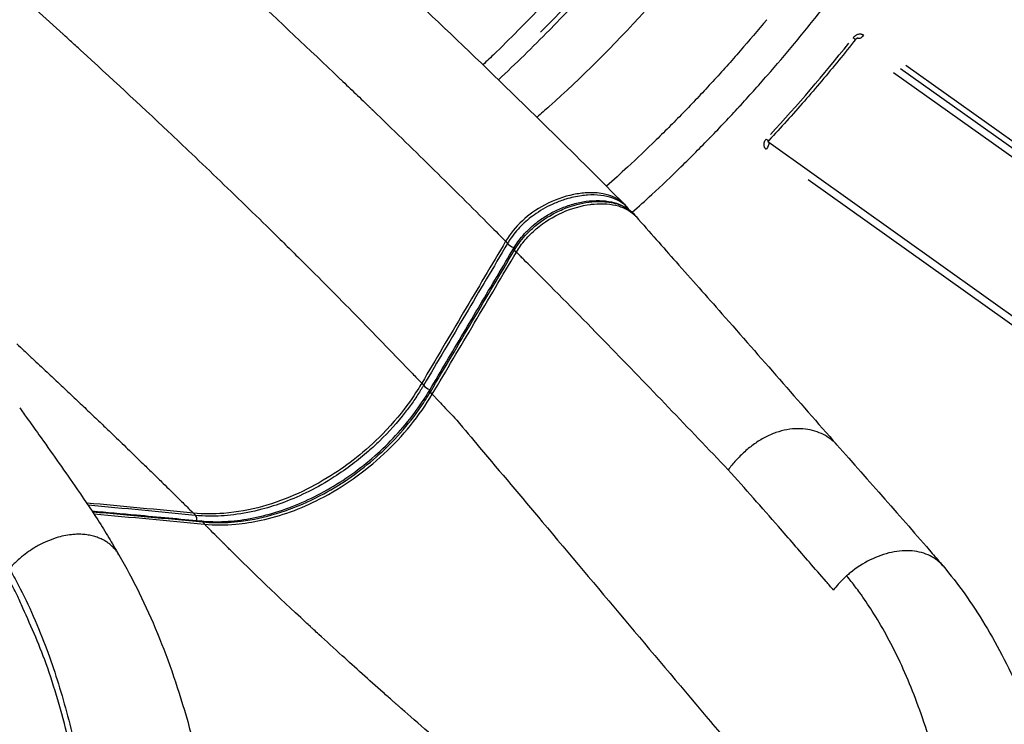
# Model space of a CAD drawing. Units: millimetres. Extents: x 0 to 59400, y 0 to 21000.
# Drawn here: x 42586 to 43071, y 12984 to 13331 of the extents above; entities that cross this region are included whole.
import ezdxf

# ---------------------------------------------------------------- set-up
doc = ezdxf.new("R2010")
doc.units = ezdxf.units.MM
doc.header["$LTSCALE"] = 15
doc.layers.add('P001', color=131, linetype='Continuous')

msp = doc.modelspace()

# ---------------------------------------------------------------- linework, layer by layer
at = {"layer": 'P001'}
for p, q in [((42999.07, 13321.98), (42999.31, 13321.88)), ((43396.71, 13041.68), (43022.75, 13308.49)), ((43016.67, 13305.06), (43380.74, 13045.3)), ((43020.1, 13307.05), (43394.05, 13040.24)), ((42955.15, 13270.49), (42955.02, 13271.32)), ((43370.66, 12973.99), (42955.16, 13270.45)), ((42974.56, 13252.37), (43348.51, 12985.56)), ((42701.55, 13235.23), (42701.55, 13235.23)), ((42884.8, 13239.16), (42885.71, 13238.07)), ((42889.83, 13233.86), (42889.06, 13234.77)), ((42825.44, 13221.78), (42826.26, 13220.8)), ((42830.67, 13216.55), (42829.85, 13217.53)), ((42784.08, 13151.87), (42784.9, 13150.89)), ((42789.18, 13146.53), (42788.36, 13147.5)), ((42920.31, 13124.71), (42920.3, 13124.72)), ((42925.02, 13119.78), (42925.04, 13119.77)), ((42715.92, 13094.6), (42715.92, 13094.6)), ((42716.24, 13094.72), (42716.24, 13094.72)), ((42671.56, 13087.81), (42672.38, 13086.83)), ((42676.89, 13082.54), (42676.08, 13083.51))]:
    msp.add_line(p, q, dxfattribs=at)
for centre, major_axis, ratio, start_param, end_param in [((42747.65, 13551.22), (-249.75, -350.04), 0.509042, 1.26598, 2.638086), ((42843.64, 13482.73), (-249.75, -350.04), 0.509042, 1.325878, 1.465394), ((42747.41, 13551.36), (-249.51, -350.15), 0.509543, 0.84067, 0.840672), ((39104.72, 13295.21), (-4447.67, 1837.27), 0.405318, 3.907975, 3.908053), ((42828.55, 13220.15), (-2.58, 1.53), 0.31575, 0.802384, 2.072237), ((42787.19, 13150.25), (-2.58, 1.53), 0.316844, 0.800801, 2.049884), ((42674.92, 13081.05), (-0.29, -2.99), 0.581957, 3.14146, 3.141594), ((42674.92, 13081.05), (-0.29, -2.99), 0.581957, 2.647969, 3.115486)]:
    msp.add_ellipse(centre, major_axis=major_axis, ratio=ratio, start_param=start_param, end_param=end_param, dxfattribs=at)
at = {"layer": 'P001', "extrusion": (0, 0, -1)}
for centre, major_axis, ratio, start_param, end_param in [((43000.89, 13324.41), (1.74, 2.44), 0.509042, 1.726645, 2.946973), ((42995.56, 13323.2), (2.35, -1.86), 0.083919, 0.051731, 0.982898), ((42952.97, 13273.6), (2.19, -2.05), 0.215176, 0.051124, 0.971355), ((42953.04, 13268.69), (1.74, 2.44), 0.509042, 0.54494, 1.765268), ((42733.01, 13561.7), (258.5, 362.23), 0.508958, 2.267395, 2.267397), ((42832.05, 13216.99), (2.58, -1.53), 0.315178, 2.446869, 3.104575), ((39041.02, 14430.06), (4774.66, -3002.2), 0.240396, 5.464747, 5.464972), ((42790.56, 13146.97), (2.58, -1.53), 0.316129, 2.446487, 3.104964), ((42671.31, 13084.27), (0.29, 2.99), 0.582834, 0.568377, 1.470782), ((42671.31, 13084.27), (0.29, 2.99), 0.582834, 1.997317, 1.999652)]:
    msp.add_ellipse(centre, major_axis=major_axis, ratio=ratio, start_param=start_param, end_param=end_param, dxfattribs=at)
at = {"layer": 'P001'}
for points, knots in [([(41133.56, 14464.39), (41161.72, 14462.97), (41190, 14462.26), (41264.65, 14459.84), (41311.4, 14458.39), (41386.73, 14445.1), (41415.79, 14436.97), (41457.37, 14415.81), (41471.39, 14406.76), (41498.29, 14387.08), (41511.25, 14376.42), (41542.35, 14349.76), (41560.26, 14333.53), (41603.95, 14296.11), (41630.01, 14275.21), (41693.08, 14225.39), (41730.03, 14196.2), (41829.46, 14115.52), (41892.17, 14064.39), (42104.97, 13892.25), (42258.44, 13771.21), (42455.83, 13621.66), (42503.11, 13583.33), (42583.86, 13516.46), (42617.7, 13487.68), (42685.48, 13428.37), (42719.37, 13397.84), (42785.51, 13336.51), (42817.76, 13305.68), (42860.79, 13263.31), (42872.43, 13251.7), (42883.95, 13240.09)], [0, 0, 0, 0, 10.000871, 10.000871, 26.285328, 26.285328, 36.324367, 36.324367, 41.814618, 41.814618, 47.33891, 47.33891, 55.328647, 55.328647, 66.479886, 66.479886, 82.143598, 82.143598, 109.044893, 109.044893, 173.16693, 173.16693, 194.546862, 194.546862, 210.608792, 210.608792, 227.58034, 227.58034, 244.703246, 244.703246, 251.177459, 251.177459, 251.177459, 251.177459]), ([(42991.42, 13923.97), (43011.09, 13909.94), (43026.36, 13889.79), (43046.76, 13839.22), (43051.74, 13808.64), (43050.84, 13740.08), (43044.87, 13702.04), (43022.56, 13622.54), (43006.23, 13581.09), (42964.9, 13498.96), (42939.92, 13458.29), (42883.82, 13381.8), (42852.71, 13346), (42818.15, 13312.54), (42816.19, 13310.65), (42814.22, 13308.79)], [5.341747, 5.341747, 5.341747, 5.341747, 5.655716, 5.655716, 5.974696, 5.974696, 6.296163, 6.296163, 6.617401, 6.617401, 6.938315, 6.938315, 7.259134, 7.259134, 7.27842, 7.27842, 7.27842, 7.27842]), ([(42821.84, 13301.43), (42830.33, 13309.31), (42838.73, 13317.49), (42878.05, 13357.64), (42907.4, 13393.19), (42959.72, 13468.4), (42982.7, 13508.04), (43020, 13587.48), (43034.3, 13627.26), (43052.77, 13703.04), (43056.91, 13739.02), (43054.9, 13791.06), (43052.13, 13809.45), (43047.36, 13826.1)], [2.409077, 2.409077, 2.409077, 2.409077, 2.494849, 2.494849, 2.816435, 2.816435, 3.137853, 3.137853, 3.459497, 3.459497, 3.781749, 3.781749, 3.979146, 3.979146, 3.979146, 3.979146]), ([(43054.39, 13789.18), (43058.67, 13778.92), (43065.83, 13754.74), (43069.47, 13708.71), (43063.72, 13652.36), (43047.38, 13588.8), (43020.47, 13521.25), (42984.3, 13453.7), (42941.28, 13390.14), (42894.39, 13333.78), (42860.51, 13300.33), (42842.87, 13284.69), (42840.85, 13282.92)], [0.2534668, 0.2534668, 0.2534668, 0.2534668, 0.3, 0.35, 0.4, 0.45, 0.5, 0.55, 0.6, 0.65, 0.7, 0.7064809, 0.7064809, 0.7064809, 0.7064809]), ([(42607.27, 13323.87), (42589.59, 13339.95), (42571.63, 13356.02), (42553.37, 13372.06), (42543.67, 13380.59), (42533.89, 13389.1), (42524.03, 13397.62)], [-1, -1, -1, -1, -0.3468815, -0.3468815, -0.3468815, 0, 0, 0, 0]), ([(42647.57, 13390.91), (42649.46, 13389.22), (42651.35, 13387.52), (42653.24, 13385.82), (42684.09, 13358.02), (42714.11, 13330.21), (42743.25, 13302.41)], [0, 0, 0, 0, 0.0572049, 0.0572049, 0.0572049, 0.993127, 0.993127, 0.993127, 0.993127]), ([(42967.91, 13319.49), (42972.34, 13324.85), (42976.72, 13330.26), (42981.04, 13335.75), (42985.32, 13341.18), (42989.53, 13346.67), (42993.69, 13352.23)], [0.3438863, 0.3438863, 0.3438863, 0.3438863, 0.35951749, 0.35951749, 0.35951749, 0.375, 0.375, 0.375, 0.375]), ([(42954.11, 13331.03), (42949.82, 13325.86), (42945.47, 13320.75), (42941.07, 13315.7), (42938.85, 13313.16), (42936.61, 13310.63), (42934.36, 13308.12), (42932.11, 13305.61), (42929.85, 13303.11), (42927.57, 13300.63)], [0.65625, 0.65625, 0.65625, 0.65625, 0.67175615, 0.67175615, 0.67175615, 0.6795719, 0.6795719, 0.6795719, 0.68738775, 0.68738775, 0.68738775, 0.68738775]), ([(42616.01, 13315.9), (42614.27, 13317.5), (42612.58, 13319.04), (42610.81, 13320.65), (42609.68, 13321.69), (42608.56, 13322.7), (42607.45, 13323.71)], [0, 0, 0, 0, 0.5967098, 0.5967098, 0.5967098, 0.9797702, 0.9797702, 0.9797702, 0.9797702]), ([(42997.48, 13322.92), (42997.37, 13322.84), (42997.27, 13322.75), (42997.17, 13322.66), (42996.98, 13322.48), (42996.8, 13322.29), (42996.63, 13322.08)], [0.8119082, 0.8119082, 0.8119082, 0.8119082, 0.875, 0.875, 0.875, 1, 1, 1, 1]), ([(42999.96, 13323.88), (42999.72, 13323.87), (42999.47, 13323.83), (42999.22, 13323.77), (42998.98, 13323.71), (42998.73, 13323.63), (42998.49, 13323.53), (42998.25, 13323.42), (42998.02, 13323.3), (42997.8, 13323.15)], [0.375, 0.375, 0.375, 0.375, 0.5, 0.5, 0.5, 0.625, 0.625, 0.625, 0.75, 0.75, 0.75, 0.75]), ([(43001.37, 13323.65), (43001.26, 13323.69), (43001.15, 13323.73), (43001.04, 13323.76), (43000.92, 13323.79), (43000.81, 13323.82), (43000.69, 13323.84)], [0.1245689, 0.1245689, 0.1245689, 0.1245689, 0.1868762, 0.1868762, 0.1868762, 0.25, 0.25, 0.25, 0.25]), ([(42940.57, 13288.18), (42942.9, 13290.72), (42945.23, 13293.28), (42947.54, 13295.86), (42949.85, 13298.43), (42952.14, 13301.03), (42954.42, 13303.64), (42958.93, 13308.81), (42963.39, 13314.05), (42967.79, 13319.35)], [0.31262391, 0.31262391, 0.31262391, 0.31262391, 0.3204394, 0.3204394, 0.3204394, 0.32825501, 0.32825501, 0.32825501, 0.34375, 0.34375, 0.34375, 0.34375]), ([(42997.92, 13321.34), (42995.18, 13317.88), (42992.41, 13314.44), (42986.84, 13307.63), (42984.03, 13304.25), (42978.37, 13297.55), (42975.51, 13294.22), (42969.77, 13287.64), (42966.87, 13284.38), (42961.05, 13277.92), (42958.11, 13274.72), (42955.16, 13271.56)], [3.5876825, 3.5876825, 3.5876825, 3.5876825, 3.6186861, 3.6186861, 3.6496896, 3.6496896, 3.6806932, 3.6806932, 3.7116968, 3.7116968, 3.7427003, 3.7427003, 3.7427003, 3.7427003]), ([(42999.15, 13321.97), (42999.15, 13321.97), (42999.13, 13321.97), (42999.08, 13321.98), (42999.04, 13321.98), (42998.96, 13321.98), (42998.93, 13321.98), (42998.81, 13321.96), (42998.72, 13321.93), (42998.54, 13321.85), (42998.46, 13321.81), (42998.29, 13321.7), (42998.21, 13321.64), (42998.05, 13321.5), (42997.98, 13321.42), (42997.92, 13321.34)], [0.0000026, 0.0000026, 0.0000026, 0.0000026, 0.039548, 0.039548, 0.0714049, 0.0714049, 0.0926548, 0.0926548, 0.1304891, 0.1304891, 0.1614664, 0.1614664, 0.1924711, 0.1924711, 0.2240913, 0.2240913, 0.2240913, 0.2240913]), ([(42745.2, 13300.55), (42747.59, 13298.26), (42750, 13295.96), (42752.41, 13293.65), (42753.6, 13292.5), (42754.8, 13291.35), (42756, 13290.2), (42756.15, 13290.06), (42756.29, 13289.91), (42756.44, 13289.77)], [-0.9831936, -0.9831936, -0.9831936, -0.9831936, -0.8911553, -0.8911553, -0.8911553, -0.845555, -0.845555, -0.845555, -0.8398742, -0.8398742, -0.8398742, -0.8398742]), ([(42920.59, 13293.14), (42919.47, 13291.95), (42918.34, 13290.77), (42917.21, 13289.59), (42916.05, 13288.37), (42914.88, 13287.16), (42913.72, 13285.96)], [0.6953125, 0.6953125, 0.6953125, 0.6953125, 0.699111472, 0.699111472, 0.699111472, 0.70301947, 0.70301947, 0.70301947, 0.70301947]), ([(42760.15, 13286.21), (42764.86, 13281.67), (42769.6, 13277.07), (42774.37, 13272.43), (42779.03, 13267.88), (42783.73, 13263.29), (42788.45, 13258.65), (42793.07, 13254.1), (42797.72, 13249.52), (42802.39, 13244.88), (42806.96, 13240.34), (42811.56, 13235.75), (42816.17, 13231.12), (42819.17, 13228.11), (42822.17, 13225.09), (42825.18, 13222.05)], [-0.8002272, -0.8002272, -0.8002272, -0.8002272, -0.6215471, -0.6215471, -0.6215471, -0.4468655, -0.4468655, -0.4468655, -0.2759254, -0.2759254, -0.2759254, -0.1084961, -0.1084961, -0.1084961, 0, 0, 0, 0]), ([(42913.62, 13285.86), (42911.32, 13283.49), (42909.02, 13281.15), (42906.71, 13278.83), (42904.36, 13276.48), (42902.02, 13274.15), (42899.66, 13271.85)], [0.703125, 0.703125, 0.703125, 0.703125, 0.71083554, 0.71083554, 0.71083554, 0.71865043, 0.71865043, 0.71865043, 0.71865043]), ([(42659.09, 13275.92), (42662.97, 13272.26), (42666.84, 13268.6), (42670.69, 13264.93), (42680.15, 13255.93), (42689.52, 13246.92), (42698.79, 13237.91), (42703.43, 13233.4), (42708.04, 13228.89), (42712.62, 13224.38), (42714.92, 13222.13), (42717.2, 13219.87), (42719.48, 13217.62), (42720.62, 13216.49), (42721.76, 13215.36), (42722.9, 13214.23)], [0, 0, 0, 0, 0.0882692, 0.0882692, 0.0882692, 0.305196, 0.305196, 0.305196, 0.4136594, 0.4136594, 0.4136594, 0.4678911, 0.4678911, 0.4678911, 0.495007, 0.495007, 0.495007, 0.495007]), ([(42899.57, 13271.77), (42894.9, 13267.2), (42890.2, 13262.74), (42885.49, 13258.38), (42882.04, 13255.19), (42878.58, 13252.05), (42875.11, 13248.97)], [0.71875, 0.71875, 0.71875, 0.71875, 0.73428151, 0.73428151, 0.73428151, 0.74563935, 0.74563935, 0.74563935, 0.74563935]), ([(42911.94, 13258.65), (42914.35, 13261.01), (42916.76, 13263.39), (42919.16, 13265.8), (42921.53, 13268.18), (42923.89, 13270.58), (42926.25, 13273.01)], [0.28136152, 0.28136152, 0.28136152, 0.28136152, 0.28917659, 0.28917659, 0.28917659, 0.296875, 0.296875, 0.296875, 0.296875]), ([(42955.16, 13271.56), (42955.1, 13271.48), (42955.04, 13271.41), (42954.95, 13271.28), (42954.92, 13271.21), (42954.88, 13271.11), (42954.87, 13271.07), (42954.86, 13271), (42954.86, 13270.99), (42954.86, 13270.99), (42954.86, 13270.99), (42954.86, 13270.99)], [0, 0, 0, 0, 0.0344508, 0.0344508, 0.0703418, 0.0703418, 0.1089568, 0.1089568, 0.1544108, 0.1544108, 0.1547568, 0.1547568, 0.1547568, 0.1547568]), ([(42954.98, 13270.64), (42954.96, 13270.67), (42954.95, 13270.7), (42954.93, 13270.73), (42954.93, 13270.75), (42954.92, 13270.76), (42954.91, 13270.78)], [0.16247188, 0.16247188, 0.16247188, 0.16247188, 0.21823654, 0.21823654, 0.21823654, 0.25, 0.25, 0.25, 0.25]), ([(42887.8, 13236.11), (42891.01, 13238.97), (42894.2, 13241.87), (42897.39, 13244.82), (42902.23, 13249.29), (42907.04, 13253.87), (42911.83, 13258.55)], [0.25549756, 0.25549756, 0.25549756, 0.25549756, 0.26573021, 0.26573021, 0.26573021, 0.28125, 0.28125, 0.28125, 0.28125]), ([(42865.44, 13245.73), (42863.28, 13245.61), (42861.08, 13245.32), (42854.11, 13243.9), (42849.22, 13242.15), (42840.66, 13237.59), (42836.94, 13235), (42830.35, 13228.9), (42827.57, 13225.49), (42825.4, 13221.83)], [-5.058396, -5.058396, -5.058396, -5.058396, -4.305707, -4.305707, -2.695377, -2.695377, -1.344833, -1.344833, -0.000018, -0.000018, -0.000018, -0.000018]), ([(42884.8, 13239.16), (42884.1, 13240), (42883.38, 13240.66), (42880.21, 13243.25), (42877.02, 13244.57), (42870.94, 13245.72), (42868.23, 13245.87), (42865.44, 13245.73)], [-7.766867, -7.766867, -7.766867, -7.766867, -7.40943, -7.40943, -6.035409, -6.035409, -5.058396, -5.058396, -5.058396, -5.058396]), ([(42885.71, 13238.07), (42884.81, 13239.14), (42883.78, 13240.07), (42881.29, 13241.8), (42879.8, 13242.54), (42876.34, 13243.8), (42874.34, 13244.24), (42870.18, 13244.72), (42868.01, 13244.76), (42864.77, 13244.54), (42863.75, 13244.44), (42860.2, 13243.94), (42857.66, 13243.38), (42853.26, 13242.03), (42851.41, 13241.35), (42846.45, 13239.21), (42843.37, 13237.54), (42838.1, 13233.94), (42835.88, 13232.15), (42831.73, 13228.16), (42829.78, 13225.9), (42827.47, 13222.62), (42826.87, 13221.69), (42826.31, 13220.74)], [-7.167216, -7.167216, -7.167216, -7.167216, -6.639193, -6.639193, -6.023894, -6.023894, -5.306498, -5.306498, -4.586465, -4.586465, -4.258631, -4.258631, -3.455203, -3.455203, -2.882893, -2.882893, -1.896699, -1.896699, -1.123302, -1.123302, -0.31622, -0.31622, 0, 0, 0, 0]), ([(42829.47, 13218.52), (42830.63, 13220.46), (42832.19, 13222.67), (42835.02, 13225.96), (42836.28, 13227.26), (42838.95, 13229.72), (42840.4, 13230.91), (42843.49, 13233.17), (42845.15, 13234.24), (42848.67, 13236.25), (42850.54, 13237.17), (42854.49, 13238.85), (42856.57, 13239.58), (42860.82, 13240.78), (42862.99, 13241.24), (42867.35, 13241.83), (42869.53, 13241.96), (42873.67, 13241.86), (42875.63, 13241.65), (42879.21, 13240.88), (42880.85, 13240.37), (42883.68, 13239.11), (42884.9, 13238.42), (42887.14, 13236.79), (42888.16, 13235.84), (42889.06, 13234.77)], [-8.589034, -8.589034, -8.589034, -8.589034, -7.874061, -7.874061, -7.370951, -7.370951, -6.849383, -6.849383, -6.293824, -6.293824, -5.688183, -5.688183, -5.037214, -5.037214, -4.34714, -4.34714, -3.650805, -3.650805, -2.991425, -2.991425, -2.404448, -2.404448, -1.921876, -1.921876, -1.439304, -1.439304, -1.439304, -1.439304]), ([(42829.81, 13217.58), (42831.48, 13220.39), (42833.57, 13223.15), (42836.63, 13226.34), (42837.31, 13227.01), (42839.6, 13229.13), (42841.29, 13230.5), (42845.1, 13233.21), (42847.23, 13234.51), (42851.61, 13236.79), (42853.88, 13237.78), (42857.62, 13239.12), (42859.08, 13239.57), (42862.54, 13240.47), (42864.52, 13240.86), (42868.39, 13241.35), (42870.27, 13241.46), (42875.01, 13241.4), (42877.78, 13241.02), (42882.12, 13239.7), (42883.79, 13238.97), (42885.74, 13237.74), (42886.19, 13237.44), (42887.51, 13236.42), (42888.33, 13235.64), (42889.06, 13234.77)], [-8.589033, -8.589033, -8.589033, -8.589033, -7.646162, -7.646162, -7.383093, -7.383093, -6.791352, -6.791352, -6.099271, -6.099271, -5.387963, -5.387963, -4.933402, -4.933402, -4.303142, -4.303142, -3.697391, -3.697391, -2.734171, -2.734171, -2.073551, -2.073551, -1.869181, -1.869181, -1.439304, -1.439304, -1.439304, -1.439304]), ([(42830.72, 13216.5), (42831.96, 13218.59), (42833.42, 13220.63), (42836.72, 13224.5), (42838.54, 13226.3), (42844.44, 13231.32), (42848.84, 13234.02), (42857.98, 13238.08), (42862.75, 13239.42), (42867.31, 13240.01)], [-11.539549, -11.539549, -11.539549, -11.539549, -10.68481, -10.68481, -9.83389, -9.83389, -8.13986, -8.13986, -6.420109, -6.420109, -6.420109, -6.420109]), ([(42867.31, 13240.01), (42867.88, 13240.08), (42868.44, 13240.15), (42873.25, 13240.58), (42877.36, 13240.29), (42883.95, 13238.37), (42886.59, 13236.99), (42889.04, 13234.71), (42889.37, 13234.37), (42889.68, 13234.03)], [-6.420109, -6.420109, -6.420109, -6.420109, -6.206454, -6.206454, -4.585769, -4.585769, -3.25757, -3.25757, -3.031069, -3.031069, -3.031069, -3.031069]), ([(42889.67, 13234.03), (42896.58, 13226.28), (42902.8, 13219.1), (42917, 13203.14), (42924.51, 13194.66), (42951.02, 13164.62), (42969.86, 13143.07), (42988.67, 13121.53)], [0, 0, 0, 0, 4.071948, 4.071948, 8.707302, 8.707302, 20.468249, 20.468249, 20.468249, 20.468249]), ([(42825.4, 13221.83), (42818.49, 13210.17), (42811.59, 13198.51), (42797.8, 13175.21), (42790.92, 13163.57), (42784.04, 13151.92)], [-8.562013, -8.562013, -8.562013, -8.562013, -4.278264, -4.278264, -0.000435, -0.000435, -0.000435, -0.000435]), ([(42826.31, 13220.74), (42819.41, 13209.1), (42812.51, 13197.45), (42798.72, 13174.14), (42791.83, 13162.49), (42784.95, 13150.84)], [0.000073, 0.000073, 0.000073, 0.000073, 4.28095, 4.28095, 8.561916, 8.561916, 8.561916, 8.561916]), ([(42787.98, 13148.5), (42790.74, 13153.16), (42793.5, 13157.83), (42799.03, 13167.17), (42801.8, 13171.84), (42807.33, 13181.18), (42810.09, 13185.84), (42815.63, 13195.18), (42818.4, 13199.85), (42823.93, 13209.17), (42826.69, 13213.83), (42829.46, 13218.49)], [-0.000014, -0.000014, -0.000014, -0.000014, 1.715546, 1.715546, 3.431105, 3.431105, 5.146665, 5.146665, 6.862225, 6.862225, 8.574487, 8.574487, 8.574487, 8.574487]), ([(42788.31, 13147.56), (42795.22, 13159.23), (42802.13, 13170.9), (42815.96, 13194.24), (42822.89, 13205.91), (42829.81, 13217.58)], [0, 0, 0, 0, 4.288893, 4.288893, 8.577679, 8.577679, 8.577679, 8.577679]), ([(42789.22, 13146.47), (42796.13, 13158.15), (42803.05, 13169.83), (42816.88, 13193.17), (42823.8, 13204.83), (42830.72, 13216.5)], [-8.578884, -8.578884, -8.578884, -8.578884, -4.288086, -4.288086, -0.001373, -0.001373, -0.001373, -0.001373]), ([(42725.46, 13211.7), (42725.6, 13211.56), (42725.74, 13211.41), (42725.88, 13211.27), (42725.95, 13211.2), (42726.02, 13211.13), (42726.09, 13211.06)], [0.515343865, 0.515343865, 0.515343865, 0.515343865, 0.518733347, 0.518733347, 0.518733347, 0.520428088, 0.520428088, 0.520428088, 0.520428088]), ([(42726.31, 13210.85), (42730.84, 13206.34), (42735.35, 13201.83), (42739.84, 13197.31), (42744.32, 13192.8), (42748.78, 13188.28), (42753.21, 13183.77), (42757.64, 13179.25), (42762.05, 13174.74), (42766.43, 13170.22), (42770.81, 13165.7), (42775.17, 13161.19), (42779.5, 13156.67)], [0.5221228, 0.5221228, 0.5221228, 0.5221228, 0.6305862, 0.6305862, 0.6305862, 0.7390497, 0.7390497, 0.7390497, 0.8475131, 0.8475131, 0.8475131, 0.9559765, 0.9559765, 0.9559765, 0.9559765]), ([(42935.08, 13109.26), (42915.66, 13129.59), (42895.95, 13150.2), (42875.77, 13170.93), (42865.06, 13181.94), (42854.23, 13192.98), (42843.2, 13204.04)], [-0.9999997, -0.9999997, -0.9999997, -0.9999997, -0.3468164, -0.3468164, -0.3468164, 0, 0, 0, 0]), ([(42587.99, 13167.95), (42589.37, 13166.67), (42590.71, 13165.43), (42592.05, 13164.18), (42594.46, 13161.93), (42596.94, 13159.63), (42599.36, 13157.36), (42601.38, 13155.46), (42603.42, 13153.55), (42605.46, 13151.63), (42607.69, 13149.53), (42609.86, 13147.48), (42612.06, 13145.4), (42614.02, 13143.55), (42615.97, 13141.7), (42617.91, 13139.86), (42620, 13137.87), (42622.1, 13135.88), (42624.18, 13133.9), (42625.9, 13132.26), (42627.65, 13130.59), (42629.37, 13128.94), (42630.81, 13127.56), (42632.22, 13126.21), (42633.67, 13124.82), (42636.11, 13122.48), (42638.48, 13120.19), (42640.88, 13117.86), (42643.08, 13115.74), (42645.27, 13113.62), (42647.47, 13111.48), (42648.89, 13110.1), (42650.27, 13108.74), (42651.67, 13107.38), (42653.3, 13105.79), (42654.97, 13104.16), (42656.6, 13102.56), (42659.09, 13100.12), (42661.59, 13097.67), (42664.07, 13095.22), (42665.51, 13093.8), (42666.97, 13092.36), (42668.42, 13090.92)], [0.7933634, 0.7933634, 0.7933634, 0.7933634, 0.803058, 0.803058, 0.803058, 0.8205608, 0.8205608, 0.8205608, 0.835224, 0.835224, 0.835224, 0.8512435, 0.8512435, 0.8512435, 0.8654631, 0.8654631, 0.8654631, 0.8807548, 0.8807548, 0.8807548, 0.8934434, 0.8934434, 0.8934434, 0.9040391, 0.9040391, 0.9040391, 0.9218862, 0.9218862, 0.9218862, 0.9382057, 0.9382057, 0.9382057, 0.948745, 0.948745, 0.948745, 0.9610558, 0.9610558, 0.9610558, 0.9798829, 0.9798829, 0.9798829, 0.9908487, 0.9908487, 0.9908487, 0.9908487]), ([(42784.95, 13150.84), (42784.67, 13150.37), (42784.41, 13149.93), (42783.86, 13149.02), (42783.58, 13148.57), (42782.17, 13146.33), (42780.99, 13144.55), (42778.53, 13141.03), (42777.25, 13139.3), (42772.09, 13132.65), (42767.82, 13127.88), (42761.47, 13121.7), (42759.66, 13120.03), (42755.26, 13116.17), (42752.63, 13114.03), (42747.03, 13109.8), (42744.03, 13107.7), (42736.87, 13103.11), (42732.65, 13100.72), (42724.44, 13096.62), (42720.46, 13094.88), (42712.73, 13091.97), (42708.97, 13090.77), (42700.56, 13088.54), (42695.94, 13087.64), (42687.22, 13086.57), (42683.12, 13086.34), (42676.86, 13086.43), (42674.62, 13086.56), (42672.43, 13086.78)], [-14.709889, -14.709889, -14.709889, -14.709889, -14.537971, -14.537971, -14.366052, -14.366052, -13.682147, -13.682147, -12.996642, -12.996642, -11.032417, -11.032417, -10.276578, -10.276578, -9.235203, -9.235203, -8.106911, -8.106911, -6.604909, -6.604909, -5.214243, -5.214243, -3.918414, -3.918414, -2.303844, -2.303844, -0.838118, -0.838118, -0.000066, -0.000066, -0.000066, -0.000066]), ([(42675.21, 13084.04), (42679.03, 13083.67), (42682.99, 13083.58), (42691.11, 13083.97), (42695.27, 13084.45), (42703.68, 13085.98), (42707.94, 13087.02), (42716.47, 13089.66), (42720.74, 13091.25), (42729.21, 13094.94), (42733.4, 13097.05), (42741.63, 13101.73), (42745.66, 13104.31), (42753.46, 13109.89), (42757.24, 13112.88), (42764.47, 13119.24), (42767.92, 13122.59), (42774.41, 13129.59), (42777.46, 13133.23), (42783.08, 13140.73), (42785.66, 13144.58), (42787.98, 13148.5)], [0.000009, 0.000009, 0.000009, 0.000009, 1.474216, 1.474216, 2.948423, 2.948423, 4.42263, 4.42263, 5.896836, 5.896836, 7.371043, 7.371043, 8.84525, 8.84525, 10.319457, 10.319457, 11.793664, 11.793664, 13.267871, 13.267871, 14.742073, 14.742073, 14.742073, 14.742073]), ([(42784.04, 13151.92), (42782.28, 13148.94), (42776.03, 13138.42), (42756.22, 13118.22), (42747.46, 13111.52), (42729.17, 13099.93), (42717.62, 13094.54), (42699.5, 13089.52), (42693.07, 13088.29), (42686.43, 13087.76)], [-18.824391, -18.824391, -18.824391, -18.824391, -13.46876, -13.46876, -9.49007, -9.49007, -4.394315, -4.394315, -1.864033, -1.864033, -1.864033, -1.864033]), ([(42676.03, 13083.56), (42684.14, 13082.78), (42692.82, 13083.26), (42713.03, 13087.18), (42724.68, 13091.44), (42744.96, 13102.43), (42753.76, 13108.61), (42770.1, 13123.06), (42777.54, 13131.42), (42785.31, 13142.68), (42786.86, 13145.11), (42788.31, 13147.56)], [0, 0, 0, 0, 3.097551, 3.097551, 7.07326, 7.07326, 10.365998, 10.365998, 13.814257, 13.814257, 14.742078, 14.742078, 14.742078, 14.742078]), ([(42692.48, 13082.46), (42696.55, 13082.82), (42700.7, 13083.45), (42714.56, 13086.47), (42724.35, 13090.02), (42745.17, 13100.67), (42755.88, 13108.2), (42774.86, 13125.9), (42782.96, 13135.89), (42789.22, 13146.47)], [-12.473566, -12.473566, -12.473566, -12.473566, -11.058966, -11.058966, -7.785226, -7.785226, -3.890141, -3.890141, -0.000014, -0.000014, -0.000014, -0.000014]), ([(42791.07, 13144.52), (42792.04, 13143.5), (42793.01, 13142.49), (42793.97, 13141.47), (42796.44, 13138.85), (42798.89, 13136.26), (42801.32, 13133.65)], [0.705785, 0.705785, 0.705785, 0.705785, 2.493302, 2.493302, 2.493302, 7.090762, 7.090762, 7.090762, 7.090762]), ([(42585.87, 13139.8), (42586.39, 13139.1), (42586.85, 13138.45), (42587.97, 13136.87), (42588.63, 13135.94), (42591.3, 13132.18), (42593.32, 13129.36), (42601.37, 13118.08), (42607.11, 13109.88), (42616.72, 13096.04), (42620.59, 13090.47), (42626.28, 13081.59), (42628.14, 13078.55), (42630.62, 13074.36), (42631.41, 13073.03), (42633.01, 13070.31), (42633.83, 13068.96), (42634.8, 13067.29)], [0, 0, 0, 0, 0.293407, 0.293407, 0.745763, 0.745763, 2.102627, 2.102627, 6.173953, 6.173953, 8.760489, 8.760489, 10.052641, 10.052641, 10.701664, 10.701664, 11.351105, 11.351105, 11.351105, 11.351105]), ([(42801.32, 13133.65), (42805.12, 13129.18), (42808.84, 13124.73), (42812.59, 13120.27), (42822.88, 13108.05), (42833.17, 13095.83), (42843.46, 13083.61), (42870.34, 13051.68), (42897.24, 13019.76), (42924.12, 12987.84), (42930.17, 12980.64), (42936.23, 12973.45), (42942.28, 12966.26)], [0.0000001, 0.0000001, 0.0000001, 0.0000001, 0.0799165, 0.0799165, 0.0799165, 0.2989231, 0.2989231, 0.2989231, 0.8711216, 0.8711216, 0.8711216, 1, 1, 1, 1]), ([(42986.58, 13123.58), (42985.49, 13124.52), (42984.3, 13125.35), (42983.02, 13126.08), (42980.46, 13127.54), (42977.54, 13128.57), (42974.35, 13129.1), (42972.75, 13129.36), (42971.09, 13129.49), (42969.37, 13129.48), (42967.65, 13129.47), (42965.88, 13129.32), (42964.07, 13129), (42962.27, 13128.68), (42960.44, 13128.2), (42958.62, 13127.57), (42956.8, 13126.93), (42954.98, 13126.13), (42953.21, 13125.2)], [-0.8763466, -0.8763466, -0.8763466, -0.8763466, -0.7966776, -0.7966776, -0.7966776, -0.6373396, -0.6373396, -0.6373396, -0.5576707, -0.5576707, -0.5576707, -0.4780017, -0.4780017, -0.4780017, -0.3983327, -0.3983327, -0.3983327, -0.3186637, -0.3186637, -0.3186637, -0.3186637]), ([(42614.58, 12955.12), (42614.52, 12955.43), (42614.47, 12955.74), (42614.3, 12956.52), (42614.17, 12957.03), (42613.87, 12958.13), (42613.73, 12958.71), (42613.19, 12960.99), (42612.87, 12962.68), (42611.65, 12968.68), (42610.7, 12972.95), (42606.64, 12989.86), (42603.03, 13002.09), (42595.23, 13023.88), (42590.84, 13033.67), (42586.16, 13043.96), (42585.73, 13045.01), (42584.45, 13047.85), (42583.48, 13049.73), (42579.51, 13057.17), (42576.09, 13062.61), (42565.36, 13078.79), (42559.21, 13088.38), (42546.71, 13107.04), (42540.66, 13115.54), (42534.24, 13125.32), (42533.58, 13126.56), (42532.67, 13127.88)], [0, 0, 0, 0, 0.100703, 0.100703, 0.271133, 0.271133, 0.45227, 0.45227, 0.996973, 0.996973, 2.400746, 2.400746, 6.62414, 6.62414, 10.367257, 10.367257, 10.850796, 10.850796, 11.667381, 11.667381, 14.099066, 14.099066, 18.955795, 18.955795, 23.014462, 23.014462, 23.620246, 23.620246, 23.620246, 23.620246]), ([(42953.21, 13125.2), (42951.43, 13124.26), (42949.7, 13123.19), (42948.04, 13122.01), (42946.38, 13120.83), (42944.78, 13119.54), (42943.26, 13118.17), (42941.74, 13116.81), (42940.3, 13115.37), (42938.94, 13113.87)], [-0.3186637, -0.3186637, -0.3186637, -0.3186637, -0.2389947, -0.2389947, -0.2389947, -0.1593257, -0.1593257, -0.1593257, -0.0796567, -0.0796567, -0.0796567, -0.0796567]), ([(42988.59, 13121.62), (43004.66, 13103.72), (43020.25, 13085.87), (43037.4, 13066.08), (43039.17, 13064.04), (43040.96, 13061.93)], [0, 0, 0, 0, 10.001081, 10.001081, 11.123829, 11.123829, 11.123829, 11.123829]), ([(42986.92, 13050.01), (42985.73, 13051.44), (42984.57, 13052.84), (42983.37, 13054.23), (42980.63, 13057.4), (42977.87, 13060.52), (42975.15, 13063.67), (42970.1, 13069.52), (42965.03, 13075.39), (42959.89, 13081.27), (42951.73, 13090.6), (42943.45, 13099.92), (42935.08, 13109.26)], [-1, -1, -1, -1, -0.9296175, -0.9296175, -0.9296175, -0.7697802, -0.7697802, -0.7697802, -0.4722671, -0.4722671, -0.4722671, 0, 0, 0, 0]), ([(42621.48, 13089), (42628.81, 13088.35), (42636.14, 13087.69), (42654.05, 13086.05), (42664.63, 13085.06), (42675.21, 13084.04)], [12.961465, 12.961465, 12.961465, 12.961465, 15.666586, 15.666586, 19.58323, 19.58323, 19.58323, 19.58323]), ([(42613.91, 13077.45), (42613.1, 13077.42), (42612.27, 13077.36), (42611.44, 13077.27), (42608.94, 13077.01), (42606.4, 13076.48), (42603.85, 13075.69), (42602.16, 13075.16), (42600.46, 13074.52), (42598.79, 13073.78)], [0.603336, 0.603336, 0.603336, 0.603336, 0.6318807, 0.6318807, 0.6318807, 0.7175148, 0.7175148, 0.7175148, 0.7746042, 0.7746042, 0.7746042, 0.7746042]), ([(42624.62, 13075.78), (42623.86, 13076.07), (42623.06, 13076.33), (42622.22, 13076.56), (42621.37, 13076.78), (42620.49, 13076.97), (42619.58, 13077.11), (42618.67, 13077.26), (42617.74, 13077.36), (42616.79, 13077.41)], [0.4692051, 0.4692051, 0.4692051, 0.4692051, 0.5027378, 0.5027378, 0.5027378, 0.5362706, 0.5362706, 0.5362706, 0.5698033, 0.5698033, 0.5698033, 0.5698033]), ([(42629.89, 13072.86), (42629.37, 13073.26), (42628.83, 13073.63), (42628.26, 13073.98), (42627.7, 13074.33), (42627.11, 13074.66), (42626.51, 13074.96)], [0.38322555, 0.38322555, 0.38322555, 0.38322555, 0.4118854, 0.4118854, 0.4118854, 0.44054525, 0.44054525, 0.44054525, 0.44054525]), ([(42685.51, 13073.89), (42685, 13074.4), (42684.38, 13075.02), (42683.66, 13075.74), (42683.31, 13076.08), (42682.94, 13076.46), (42682.55, 13076.84)], [0.5393718, 0.5393718, 0.5393718, 0.5393718, 0.6724388, 0.6724388, 0.6724388, 0.735737, 0.735737, 0.735737, 0.735737]), ([(42598.79, 13073.78), (42597.95, 13073.4), (42597.12, 13073.01), (42596.29, 13072.58), (42595.47, 13072.16), (42594.65, 13071.7), (42593.83, 13071.23), (42591.4, 13069.8), (42589.05, 13068.16), (42586.83, 13066.32), (42586.09, 13065.71), (42585.36, 13065.07), (42584.65, 13064.42), (42583.31, 13063.18), (42582.03, 13061.87), (42580.83, 13060.48)], [0.7746042, 0.7746042, 0.7746042, 0.7746042, 0.8031489, 0.8031489, 0.8031489, 0.8316936, 0.8316936, 0.8316936, 0.9173276, 0.9173276, 0.9173276, 0.9458723, 0.9458723, 0.9458723, 1, 1, 1, 1]), ([(42634.8, 13067.29), (42633.87, 13068.89), (42632.72, 13070.34), (42631.37, 13071.6), (42630.9, 13072.05), (42630.41, 13072.47), (42629.89, 13072.86)], [0.2724536, 0.2724536, 0.2724536, 0.2724536, 0.3545657, 0.3545657, 0.3545657, 0.3832256, 0.3832256, 0.3832256, 0.3832256]), ([(42689.62, 13069.78), (42689.35, 13070.05), (42689.05, 13070.35), (42688.77, 13070.63), (42688.51, 13070.9), (42688.29, 13071.11), (42687.86, 13071.55)], [0.0000029, 0.0000029, 0.0000029, 0.0000029, 0.1722445, 0.1722445, 0.1722445, 0.3336369, 0.3336369, 0.3336369, 0.3336369]), ([(42634.8, 13067.29), (42641.75, 13055.34), (42648.13, 13042.33), (42659.42, 13014.89), (42664.4, 13000.33), (42673.04, 12969.81), (42676.71, 12953.74), (42682.58, 12921.06), (42684.83, 12904.34), (42687.6, 12874.76), (42688.4, 12861.9), (42688.84, 12849.05)], [0, 0, 0, 0, 5.040695, 5.040695, 10.115721, 10.115721, 15.282152, 15.282152, 20.388949, 20.388949, 24.245046, 24.245046, 24.245046, 24.245046]), ([(42729.14, 13032), (42728.39, 13032.7), (42727.66, 13033.37), (42726.92, 13034.06), (42713.31, 13046.68), (42700.89, 13058.62), (42689.62, 13069.78)], [0.8758882, 0.8758882, 0.8758882, 0.8758882, 0.8822506, 0.8822506, 0.8822506, 1, 1, 1, 1]), ([(43040.96, 13061.93), (43039.24, 13063.95), (43037.1, 13065.62), (43034.62, 13066.85), (43032, 13068.14), (43029.01, 13068.96), (43025.79, 13069.24), (43022.57, 13069.53), (43019.12, 13069.29), (43015.61, 13068.55), (43012.1, 13067.8), (43008.53, 13066.54), (43005.07, 13064.82), (43001.61, 13063.11), (42998.26, 13060.94), (42995.19, 13058.44), (42994.62, 13057.97), (42994.05, 13057.49), (42993.5, 13057)], [-0.7565334, -0.7565334, -0.7565334, -0.7565334, -0.616853, -0.616853, -0.616853, -0.4694984, -0.4694984, -0.4694984, -0.3221438, -0.3221438, -0.3221438, -0.1747891, -0.1747891, -0.1747891, -0.0274345, -0.0274345, -0.0274345, 0, 0, 0, 0]), ([(42580.83, 13060.48), (42582.28, 13057.88), (42583.77, 13055.23), (42585.18, 13052.51), (42590.4, 13042.52), (42595.05, 13031.9), (42599.21, 13020.69), (42602.84, 13010.91), (42606.09, 13000.67), (42608.96, 12989.96), (42610.39, 12984.61), (42611.73, 12979.13), (42612.97, 12973.59), (42613.59, 12970.81), (42614.18, 12968.02), (42614.75, 12965.21), (42615.09, 12963.54), (42615.42, 12961.87), (42615.73, 12960.19), (42615.94, 12959.13), (42616.15, 12958.08), (42616.33, 12957.01)], [-0.9999923, -0.9999923, -0.9999923, -0.9999923, -0.9097499, -0.9097499, -0.9097499, -0.578174, -0.578174, -0.578174, -0.289087, -0.289087, -0.289087, -0.1445435, -0.1445435, -0.1445435, -0.0722718, -0.0722718, -0.0722718, -0.0295181, -0.0295181, -0.0295181, -0.0025178, -0.0025178, -0.0025178, -0.0025178]), ([(43041.03, 13061.85), (43048.28, 13053.18), (43055.37, 13043.35), (43068.32, 13021.92), (43074.32, 13010.12), (43085.52, 12984.04), (43090.61, 12969.58), (43099.31, 12939.47), (43102.92, 12923.7), (43108.65, 12891.66), (43110.79, 12875.28), (43112.92, 12850.64), (43113.46, 12842.49), (43113.82, 12834.32)], [0, 0, 0, 0, 4.512626, 4.512626, 9.252055, 9.252055, 14.409986, 14.409986, 19.549081, 19.549081, 24.589449, 24.589449, 27.049065, 27.049065, 27.049065, 27.049065]), ([(43051.07, 12847.84), (43051.06, 12852.47), (43050.98, 12857.1), (43050.88, 12861.71), (43050.73, 12868.18), (43050.39, 12874.62), (43050, 12881.01), (43049.7, 12885.94), (43049.33, 12890.84), (43048.89, 12895.7), (43048.61, 12898.78), (43048.31, 12901.85), (43048.03, 12904.89), (43047.78, 12907.61), (43047.48, 12910.32), (43047.08, 12913.04), (43046.74, 12915.35), (43046.37, 12917.66), (43046.06, 12919.94), (43045.78, 12922.01), (43045.5, 12924.07), (43045.18, 12926.13), (43044.45, 12930.77), (43043.72, 12935.35), (43042.86, 12939.9), (43041.87, 12945.18), (43040.82, 12950.39), (43039.73, 12955.54), (43038.72, 12960.27), (43037.62, 12964.92), (43036.38, 12969.44), (43034.71, 12975.48), (43032.84, 12981.32), (43030.86, 12987.03), (43027.31, 12997.29), (43023.38, 13007.05), (43019.01, 13016.2), (43017.06, 13020.29), (43015.01, 13024.27), (43012.91, 13028.1), (43010.72, 13032.09), (43008.44, 13035.94), (43006.08, 13039.65), (43004.1, 13042.75), (43002.07, 13045.75), (42999.97, 13048.65), (42998.61, 13050.53), (42997.21, 13052.38), (42995.8, 13054.17)], [0.0411552, 0.0411552, 0.0411552, 0.0411552, 0.0939928, 0.0939928, 0.0939928, 0.1681747, 0.1681747, 0.1681747, 0.2253977, 0.2253977, 0.2253977, 0.261609, 0.261609, 0.261609, 0.2940144, 0.2940144, 0.2940144, 0.3215707, 0.3215707, 0.3215707, 0.3466, 0.3466, 0.3466, 0.403148, 0.403148, 0.403148, 0.4687124, 0.4687124, 0.4687124, 0.529079, 0.529079, 0.529079, 0.609718, 0.609718, 0.609718, 0.7548281, 0.7548281, 0.7548281, 0.8197149, 0.8197149, 0.8197149, 0.8871199, 0.8871199, 0.8871199, 0.9435599, 0.9435599, 0.9435599, 0.9803262, 0.9803262, 0.9803262, 0.9803262]), ([(42769.86, 12995.26), (42768.26, 12996.67), (42766.65, 12998.09), (42765.08, 12999.48), (42757.97, 13005.78), (42751.23, 13011.83), (42744.87, 13017.59), (42740.86, 13021.23), (42737.01, 13024.75), (42733.3, 13028.16), (42732.49, 13028.91), (42731.69, 13029.65), (42730.89, 13030.38)], [0.7543237, 0.7543237, 0.7543237, 0.7543237, 0.7672071, 0.7672071, 0.7672071, 0.8254053, 0.8254053, 0.8254053, 0.8621007, 0.8621007, 0.8621007, 0.8701188, 0.8701188, 0.8701188, 0.8701188]), ([(42812.58, 12958.08), (42810.34, 12960.01), (42808.15, 12961.9), (42806.03, 12963.74), (42793.81, 12974.3), (42783.68, 12983.11), (42775.64, 12990.16), (42774.89, 12990.82), (42774.16, 12991.47), (42773.44, 12992.1)], [0.6298742, 0.6298742, 0.6298742, 0.6298742, 0.6452568, 0.6452568, 0.6452568, 0.7339426, 0.7339426, 0.7339426, 0.7422569, 0.7422569, 0.7422569, 0.7422569])]:
    msp.add_open_spline(points, degree=3, knots=knots, dxfattribs=at)
for points in [[(42607.45, 13323.71), (42607.39, 13323.76), (42607.33, 13323.82), (42607.27, 13323.87)], [(42997.8, 13323.15), (42997.69, 13323.08), (42997.58, 13323), (42997.48, 13322.92)], [(43000.34, 13323.88), (43000.21, 13323.88), (43000.09, 13323.88), (42999.96, 13323.88)], [(43000.69, 13323.84), (43000.57, 13323.86), (43000.46, 13323.87), (43000.34, 13323.88)], [(43001.69, 13323.5), (43001.58, 13323.55), (43001.48, 13323.6), (43001.37, 13323.65)], [(43001.98, 13323.31), (43001.88, 13323.38), (43001.79, 13323.44), (43001.69, 13323.5)], [(42967.79, 13319.35), (42967.83, 13319.4), (42967.87, 13319.45), (42967.91, 13319.49)], [(42999.15, 13321.97), (42999.16, 13321.97), (42999.16, 13321.96), (42999.16, 13321.96)], [(42999.16, 13321.96), (42999.19, 13321.95), (42999.22, 13321.94), (42999.25, 13321.92)], [(42999.25, 13321.92), (42999.27, 13321.91), (42999.3, 13321.89), (42999.32, 13321.88)], [(42659.09, 13275.92), (42644.95, 13289.26), (42630.58, 13302.59), (42616.01, 13315.9)], [(42743.25, 13302.41), (42743.46, 13302.21), (42743.68, 13302), (42743.89, 13301.8)], [(42743.89, 13301.8), (42744.33, 13301.38), (42744.76, 13300.96), (42745.2, 13300.55)], [(42927.47, 13300.53), (42925.22, 13298.08), (42922.96, 13295.66), (42920.68, 13293.24)], [(42927.57, 13300.63), (42927.53, 13300.6), (42927.5, 13300.56), (42927.47, 13300.53)], [(42756.44, 13289.77), (42756.52, 13289.7), (42756.59, 13289.62), (42756.67, 13289.55)], [(42756.67, 13289.55), (42756.75, 13289.47), (42756.84, 13289.39), (42756.92, 13289.31)], [(42756.92, 13289.31), (42757.26, 13288.98), (42757.64, 13288.62), (42758.02, 13288.25)], [(42920.68, 13293.24), (42920.65, 13293.21), (42920.62, 13293.18), (42920.59, 13293.14)], [(42758.02, 13288.25), (42758.4, 13287.89), (42758.79, 13287.51), (42759.15, 13287.16)], [(42759.15, 13287.16), (42759.34, 13286.99), (42759.51, 13286.82), (42759.68, 13286.66)], [(42759.68, 13286.66), (42759.76, 13286.58), (42759.84, 13286.5), (42759.92, 13286.42)], [(42759.92, 13286.42), (42760, 13286.35), (42760.07, 13286.28), (42760.15, 13286.21)], [(42913.72, 13285.96), (42913.69, 13285.93), (42913.65, 13285.9), (42913.62, 13285.86)], [(42933.5, 13280.6), (42935.84, 13283.07), (42938.15, 13285.55), (42940.46, 13288.05)], [(42940.46, 13288.05), (42940.49, 13288.1), (42940.53, 13288.14), (42940.57, 13288.18)], [(42929.94, 13276.84), (42931.09, 13278.05), (42932.25, 13279.26), (42933.39, 13280.48)], [(42933.39, 13280.48), (42933.43, 13280.52), (42933.47, 13280.56), (42933.5, 13280.6)], [(42926.36, 13273.12), (42927.55, 13274.36), (42928.75, 13275.6), (42929.94, 13276.84)], [(42661.67, 13273.48), (42661.67, 13273.48), (42661.68, 13273.48), (42661.68, 13273.48)], [(42899.66, 13271.85), (42899.63, 13271.82), (42899.6, 13271.8), (42899.57, 13271.77)], [(42926.25, 13273.01), (42926.28, 13273.05), (42926.32, 13273.09), (42926.36, 13273.12)], [(42952.63, 13269.83), (42952.62, 13269.72), (42952.61, 13269.61), (42952.61, 13269.49)], [(42952.61, 13269.49), (42952.61, 13269.38), (42952.62, 13269.26), (42952.63, 13269.15)], [(42952.69, 13270.18), (42952.66, 13270.07), (42952.64, 13269.95), (42952.63, 13269.83)], [(42952.63, 13269.15), (42952.64, 13269.04), (42952.66, 13268.93), (42952.69, 13268.82)], [(42952.78, 13270.53), (42952.74, 13270.41), (42952.71, 13270.3), (42952.69, 13270.18)], [(42952.9, 13270.87), (42952.86, 13270.76), (42952.81, 13270.64), (42952.78, 13270.53)], [(42953.06, 13271.2), (42953, 13271.09), (42952.95, 13270.98), (42952.9, 13270.87)], [(42953.26, 13271.53), (42953.19, 13271.42), (42953.12, 13271.31), (42953.06, 13271.2)], [(42953.74, 13272.13), (42953.56, 13271.94), (42953.4, 13271.74), (42953.26, 13271.53)], [(42954.87, 13270.92), (42954.86, 13270.95), (42954.86, 13270.97), (42954.86, 13270.99)], [(42954.91, 13270.78), (42954.89, 13270.83), (42954.88, 13270.87), (42954.87, 13270.92)], [(42955.01, 13270.59), (42955, 13270.61), (42954.99, 13270.63), (42954.98, 13270.64)], [(42955.03, 13270.57), (42955.02, 13270.58), (42955.02, 13270.58), (42955.01, 13270.59)], [(42955.16, 13270.45), (42955.11, 13270.48), (42955.07, 13270.52), (42955.03, 13270.57)], [(42952.69, 13268.82), (42952.74, 13268.6), (42952.81, 13268.4), (42952.91, 13268.2)], [(42952.91, 13268.2), (42952.97, 13268.1), (42953.02, 13268), (42953.09, 13267.91)], [(42953.09, 13267.91), (42953.15, 13267.82), (42953.21, 13267.73), (42953.29, 13267.65)], [(42953.29, 13267.65), (42953.43, 13267.48), (42953.6, 13267.33), (42953.79, 13267.2)], [(42911.83, 13258.55), (42911.87, 13258.58), (42911.9, 13258.61), (42911.94, 13258.65)], [(42886.18, 13237.48), (42886.03, 13237.68), (42885.87, 13237.88), (42885.71, 13238.07)], [(42709.42, 13227.53), (42709.42, 13227.53), (42709.42, 13227.53), (42709.42, 13227.53)], [(42715.33, 13221.72), (42715.33, 13221.72), (42715.33, 13221.72), (42715.33, 13221.72)], [(42832.62, 13214.59), (42832.23, 13214.98), (42831.84, 13215.37), (42831.45, 13215.76)], [(42722.9, 13214.23), (42723.04, 13214.09), (42723.18, 13213.95), (42723.33, 13213.81)], [(42723.33, 13213.81), (42723.4, 13213.74), (42723.47, 13213.67), (42723.54, 13213.6)], [(42723.54, 13213.6), (42723.61, 13213.53), (42723.68, 13213.46), (42723.75, 13213.39)], [(42723.75, 13213.39), (42724.04, 13213.11), (42724.32, 13212.82), (42724.6, 13212.54)], [(42724.6, 13212.54), (42724.89, 13212.26), (42725.17, 13211.98), (42725.46, 13211.7)], [(42726.09, 13211.06), (42726.16, 13210.99), (42726.24, 13210.92), (42726.31, 13210.85)], [(42834.32, 13212.9), (42833.75, 13213.46), (42833.18, 13214.03), (42832.62, 13214.59)], [(42843.2, 13204.04), (42840.26, 13206.99), (42837.3, 13209.94), (42834.32, 13212.9)], [(42852.81, 13194.35), (42852.81, 13194.35), (42852.81, 13194.35), (42852.81, 13194.35)], [(42584.43, 13171.26), (42585.6, 13170.16), (42586.79, 13169.07), (42587.99, 13167.95)], [(42764.85, 13171.85), (42764.85, 13171.85), (42764.85, 13171.85), (42764.85, 13171.85)], [(42779.5, 13156.67), (42781.01, 13155.09), (42782.53, 13153.5), (42784.04, 13151.92)], [(42789.22, 13146.47), (42789.43, 13146.25), (42789.64, 13146.03), (42789.85, 13145.81)], [(42789.85, 13145.81), (42790.26, 13145.38), (42790.66, 13144.95), (42791.07, 13144.52)], [(42988.59, 13121.62), (42987.96, 13122.32), (42987.29, 13122.97), (42986.58, 13123.58)], [(42635.22, 13123.32), (42635.22, 13123.32), (42635.21, 13123.33), (42635.2, 13123.33)], [(42938.94, 13113.87), (42937.58, 13112.38), (42936.3, 13110.84), (42935.08, 13109.26)], [(42671.51, 13087.85), (42653.97, 13089.59), (42636.45, 13091.25), (42618.9, 13092.84)], [(42672.43, 13086.78), (42654.86, 13088.51), (42637.26, 13090.17), (42619.63, 13091.77)], [(42668.42, 13090.92), (42669.35, 13089.99), (42670.28, 13089.07), (42671.2, 13088.15)], [(42621.77, 13088.57), (42639.89, 13086.97), (42657.98, 13085.3), (42676.03, 13083.56)], [(42622.47, 13087.5), (42640.66, 13085.9), (42658.82, 13084.22), (42676.94, 13082.48)], [(42671.2, 13088.15), (42671.3, 13088.06), (42671.39, 13087.96), (42671.49, 13087.86)], [(42686.43, 13087.76), (42681.54, 13087.37), (42676.54, 13087.37), (42671.51, 13087.85)], [(42677.39, 13082.03), (42677.24, 13082.18), (42677.09, 13082.33), (42676.94, 13082.48)], [(42676.95, 13082.48), (42681.95, 13081.99), (42687.16, 13081.99), (42692.48, 13082.46)], [(42678.66, 13080.74), (42678.24, 13081.17), (42677.81, 13081.6), (42677.39, 13082.03)], [(42678.71, 13080.69), (42678.7, 13080.71), (42678.68, 13080.73), (42678.66, 13080.74)], [(42682.11, 13077.29), (42680.75, 13078.64), (42679.61, 13079.78), (42678.71, 13080.69)], [(42679.7, 13082.25), (42679.74, 13082.25), (42679.79, 13082.25), (42679.84, 13082.25)], [(42616.79, 13077.41), (42615.84, 13077.47), (42614.88, 13077.48), (42613.91, 13077.45)], [(42626.51, 13074.96), (42625.9, 13075.26), (42625.27, 13075.53), (42624.62, 13075.78)], [(42682.55, 13076.84), (42682.43, 13076.97), (42682.29, 13077.11), (42682.11, 13077.29)], [(42685.85, 13073.55), (42685.74, 13073.66), (42685.63, 13073.77), (42685.51, 13073.89)], [(42686.25, 13073.16), (42686.11, 13073.3), (42685.95, 13073.45), (42685.85, 13073.55)], [(42687.03, 13072.38), (42686.79, 13072.61), (42686.54, 13072.87), (42686.25, 13073.16)], [(42687.86, 13071.55), (42687.63, 13071.77), (42687.35, 13072.05), (42687.03, 13072.38)], [(43041.03, 13061.85), (43041, 13061.88), (43040.98, 13061.9), (43040.96, 13061.93)], [(42993.5, 13057), (42992.1, 13055.68), (42990.68, 13054.32), (42989.39, 13052.9)], [(42995.8, 13054.17), (42995.04, 13055.12), (42994.29, 13056.05), (42993.5, 13057)], [(42989.39, 13052.9), (42988.53, 13051.96), (42987.72, 13051), (42986.92, 13050.01)], [(42716.96, 13043.36), (42716.96, 13043.36), (42716.96, 13043.36), (42716.96, 13043.36)], [(42722.54, 13038.13), (42722.54, 13038.13), (42722.54, 13038.13), (42722.54, 13038.13)], [(42727.65, 13033.38), (42727.65, 13033.38), (42727.65, 13033.38), (42727.65, 13033.38)], [(42729.73, 13031.45), (42729.55, 13031.62), (42729.36, 13031.8), (42729.14, 13032)], [(42730.89, 13030.38), (42730.5, 13030.74), (42730.11, 13031.1), (42729.73, 13031.45)], [(42771.12, 12994.15), (42770.71, 12994.51), (42770.27, 12994.89), (42769.86, 12995.26)], [(42771.53, 12993.78), (42771.43, 12993.87), (42771.26, 12994.02), (42771.12, 12994.15)], [(42771.81, 12993.53), (42771.72, 12993.61), (42771.63, 12993.69), (42771.53, 12993.78)], [(42772.37, 12993.04), (42772.18, 12993.21), (42772, 12993.37), (42771.81, 12993.53)], [(42773.44, 12992.1), (42773.08, 12992.42), (42772.72, 12992.73), (42772.37, 12993.04)]]:
    msp.add_open_spline(points, degree=3, dxfattribs=at)

doc.saveas('drawing.dxf')
